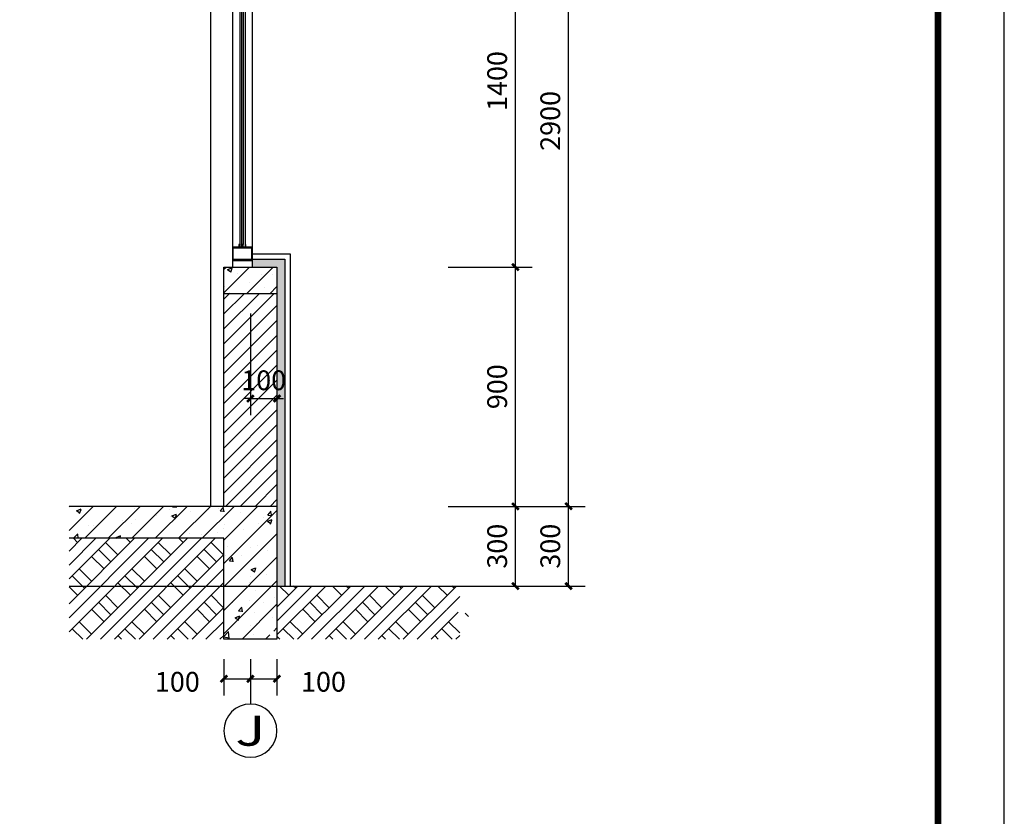
# Model space of a CAD drawing. Extents: x 2721426 to 8329931, y -1356264 to 38412.
# Drawn here: x 4213593 to 4217298, y -731801 to -728805 of the extents above; entities that cross this region are included whole.
import ezdxf
from ezdxf.enums import TextEntityAlignment as Align

# ---------------------------------------------------------------- set-up
doc = ezdxf.new("R2010")
doc.units = 0
doc.header["$LTSCALE"] = 1000
doc.header["$MEASUREMENT"] = 0
for name, color, linetype in [('-面层', 151, 'Continuous'), ('AXIS', 3, 'Continuous'), ('AXIS_TEXT', 7, 'Continuous'), ('PUB_DIM', 65, 'Continuous'), ('PUB_HATCH', 8, 'Continuous'), ('TEL_TITLE', 7, 'Continuous'), ('WALL', 42, 'Continuous'), ('填充', 27, 'Continuous'), ('立面窗', 152, 'Continuous')]:
    doc.layers.add(name, color=color, linetype=linetype)
doc.styles.add('_TCH_AXIS', font='COMPLEX', dxfattribs={"bigfont": 'GBCBIG'})
doc.styles.add('_TCH_DIM_T3', font='SIMPLEX', dxfattribs={"width": 0.705882, "bigfont": 'GBCBIG'})
doc.styles.add('COMPLEX', font='COMPLEX')
doc.dimstyles.new('_TCH_ARCH&&25', dxfattribs={"dimtxt": 74.375, "dimasz": 25, "dimexe": 62.5, "dimexo": 75, "dimgap": 31.5625, "dimtad": 1, "dimdec": 0, "dimzin": 0, "dimdsep": 46, "dimtxsty": '_TCH_DIM_T3', "dimblk": 'ARCHTICK', "dimcen": 0.09, "dimclrt": 7, "dimazin": 2, "dimtfac": 1, "dimtdec": 0, "dimtix": 1, "dimtmove": 2, "dimatfit": 3, "dimfxl": 1, "dimtolj": 1, "dimtzin": 0, "dimarcsym": 0})
pattern_1 = [(45, (1480633.76, -239492.94), (-99.348503, 99.348503), []), (45, (1480686.26, -239492.94), (-99.348503, 99.348503), []), (45, (1480738.76, -239492.94), (-99.348503, 99.348503), []), (135, (1480633.76, -239492.94), (-99.348503, -99.348503), [66.25, -74.25]), (135, (1480660.01, -239466.7), (-99.348503, -99.348503), [66.25, -74.25]), (135, (1480686.26, -239440.44), (-99.348503, -99.348503), [66.25, -74.25])]

# ---------------------------------------------------------------- blocks, each defined once
blk = doc.blocks.new('BCBccvxvxvbbbn')
at = {"layer": '立面窗'}
for p, q in [((1341520.3, 324514.9, 0), (1341520.3, 325864.9, 0)), ((1341547.8, 325864.9, 0), (1341547.8, 324514.9, 0)), ((1341554.8, 325864.9, 0), (1341547.8, 325864.9, 0)), ((1341560.8, 325864.9, 0), (1341554.8, 325854.9, 0)), ((1341554.8, 325864.9, 0), (1341560.8, 325854.9, 0)), ((1341567.8, 325864.9, 0), (1341560.8, 325864.9, 0)), ((1341567.8, 325864.9, 0), (1341567.8, 324514.9, 0)), ((1341595.3, 325864.9, 0), (1341595.3, 324514.9, 0)), ((1341554.8, 325854.9, 0), (1341554.8, 324524.9, 0)), ((1341560.8, 325854.9, 0), (1341560.8, 324524.9, 0)), ((1341554.8, 324514.9, 0), (1341547.8, 324514.9, 0)), ((1341560.8, 324514.9, 0), (1341554.8, 324524.9, 0)), ((1341554.8, 324514.9, 0), (1341560.8, 324524.9, 0)), ((1341567.8, 324514.9, 0), (1341560.8, 324514.9, 0))]:
    blk.add_line(p, q, dxfattribs=at)
at = {"layer": '立面窗', "elevation": 0, "flags": 128}
for points in [[(1341595.3, 325939.9), (1341520.3, 325939.9), (1341520.3, 325914.9), (1341595.3, 325914.9), (1341595.3, 325939.9), (1341595.3, 325939.9)], [(1341592.3, 325867.9), (1341523.3, 325867.9), (1341523.3, 325911.9), (1341592.3, 325911.9), (1341592.3, 325867.9), (1341592.3, 325867.9)], [(1341554.8, 325864.9), (1341554.8, 325854.9), (1341560.8, 325854.9), (1341560.8, 325864.9)], [(1341592.3, 324511.9), (1341523.3, 324511.9), (1341523.3, 324467.9), (1341592.3, 324467.9), (1341592.3, 324511.9), (1341592.3, 324511.9)], [(1341554.8, 324514.9), (1341554.8, 324524.9), (1341560.8, 324524.9), (1341560.8, 324514.9)], [(1341595.3, 324439.9), (1341520.3, 324439.9), (1341520.3, 324464.9), (1341595.3, 324464.9), (1341595.3, 324439.9), (1341595.3, 324439.9)]]:
    blk.add_lwpolyline(points, close=True, dxfattribs=at)
for points in [[(1341567.8, 325854.9), (1341570.8, 325854.9), (1341570.8, 325864.9), (1341595.3, 325864.9), (1341595.3, 325864.9), (1341595.3, 325914.9), (1341543.3, 325914.9), (1341543.3, 325914.9), (1341540.3, 325914.9), (1341540.3, 325914.9), (1341520.3, 325914.9), (1341520.3, 325864.9), (1341544.8, 325864.9), (1341544.8, 325854.9), (1341547.8, 325854.9)], [(1341547.8, 325864.9), (1341567.8, 325864.9)], [(1341567.8, 324524.9), (1341570.8, 324524.9), (1341570.8, 324514.9), (1341595.3, 324514.9), (1341595.3, 324514.9), (1341595.3, 324464.9), (1341543.3, 324464.9), (1341543.3, 324464.9), (1341540.3, 324464.9), (1341540.3, 324464.9), (1341520.3, 324464.9), (1341520.3, 324514.9), (1341544.8, 324514.9), (1341544.8, 324524.9), (1341547.8, 324524.9)], [(1341547.8, 324514.9), (1341567.8, 324514.9)]]:
    blk.add_lwpolyline(points, dxfattribs=at)
blk = doc.blocks.new('_AXISO')
blk.add_circle((0, 0), 0.5)
at = {"layer": 'AXIS_TEXT', "style": 'COMPLEX', "width": 1.041667}
blk.add_attdef('A', text='', height=0.56, dxfattribs=at).set_placement((-0.25, -0.28), (0.25, -0.28), align=Align.FIT)
blk = doc.blocks.new('_ArchTick')
at = {"color": 0, "linetype": 'ByBlock', "const_width": 0.4}
blk.add_lwpolyline([(-0.5, -0.5), (0.5, 0.5)], dxfattribs=at)
blk = doc.blocks.new('*D2328')
at = {"layer": 'Defpoints', "color": 0, "transparency": 16777216}
for p in [(4215329.8, -727735.3), (4215658.4, -727735.3), (4215329.8, -730635.3)]:
    blk.add_point(p, dxfattribs=at)
at = {"layer": 'PUB_DIM', "color": 0, "lineweight": -2, "transparency": 16777216}
for p, q in [((4215404.8, -727735.3), (4215720.9, -727735.3)), ((4215658.4, -730635.3), (4215658.4, -727735.3)), ((4215404.8, -730635.3), (4215720.9, -730635.3))]:
    blk.add_line(p, q, dxfattribs=at)
at = {"layer": 'PUB_DIM', "color": 0, "lineweight": -2, "transparency": 16777216, "xscale": 25, "yscale": 25, "zscale": 25}
for p, rotation in [((4215658.4, -727735.3), 90), ((4215658.4, -730635.3), 270)]:
    blk.add_blockref('_ArchTick', p, dxfattribs=dict(at, rotation=rotation))
at = {"layer": 'PUB_DIM', "color": 7, "transparency": 16777216, "insert": (4215589.6, -729185.3), "char_height": 74.38, "attachment_point": 5, "rotation": 90, "style": '_TCH_DIM_T3'}
blk.add_mtext('\\A1;2900', dxfattribs=at)
blk = doc.blocks.new('*D2329')
at = {"layer": 'Defpoints', "color": 0, "transparency": 16777216}
for p in [(4215329.8, -730635.3), (4215658.4, -730635.3), (4215329.8, -730935.3)]:
    blk.add_point(p, dxfattribs=at)
at = {"layer": 'PUB_DIM', "color": 0, "lineweight": -2, "transparency": 16777216}
for p, q in [((4215404.8, -730635.3), (4215720.9, -730635.3)), ((4215658.4, -730935.3), (4215658.4, -730635.3)), ((4215404.8, -730935.3), (4215720.9, -730935.3))]:
    blk.add_line(p, q, dxfattribs=at)
at = {"layer": 'PUB_DIM', "color": 0, "lineweight": -2, "transparency": 16777216, "xscale": 25, "yscale": 25, "zscale": 25}
for p, rotation in [((4215658.4, -730635.3), 90), ((4215658.4, -730935.3), 270)]:
    blk.add_blockref('_ArchTick', p, dxfattribs=dict(at, rotation=rotation))
at = {"layer": 'PUB_DIM', "color": 7, "transparency": 16777216, "insert": (4215589.6, -730785.3), "char_height": 74.38, "attachment_point": 5, "rotation": 90, "style": '_TCH_DIM_T3'}
blk.add_mtext('\\A1;300', dxfattribs=at)
blk = doc.blocks.new('*D2331')
at = {"layer": 'Defpoints', "color": 0, "transparency": 16777216}
for p in [(4215129.8, -728335.3), (4215458.4, -728335.3), (4215129.8, -729735.3)]:
    blk.add_point(p, dxfattribs=at)
at = {"layer": 'PUB_DIM', "color": 0, "lineweight": -2, "transparency": 16777216}
for p, q in [((4215204.8, -728335.3), (4215520.9, -728335.3)), ((4215458.4, -729735.3), (4215458.4, -728335.3)), ((4215204.8, -729735.3), (4215520.9, -729735.3))]:
    blk.add_line(p, q, dxfattribs=at)
at = {"layer": 'PUB_DIM', "color": 0, "lineweight": -2, "transparency": 16777216, "xscale": 25, "yscale": 25, "zscale": 25}
for p, rotation in [((4215458.4, -728335.3), 90), ((4215458.4, -729735.3), 270)]:
    blk.add_blockref('_ArchTick', p, dxfattribs=dict(at, rotation=rotation))
at = {"layer": 'PUB_DIM', "color": 7, "transparency": 16777216, "insert": (4215389.6, -729035.3), "char_height": 74.38, "attachment_point": 5, "rotation": 90, "style": '_TCH_DIM_T3'}
blk.add_mtext('\\A1;1400', dxfattribs=at)
blk = doc.blocks.new('*D2332')
at = {"layer": 'Defpoints', "color": 0, "transparency": 16777216}
for p in [(4215129.8, -729735.3), (4215458.4, -729735.3), (4215129.8, -730635.3)]:
    blk.add_point(p, dxfattribs=at)
at = {"layer": 'PUB_DIM', "color": 0, "lineweight": -2, "transparency": 16777216}
for p, q in [((4215204.8, -729735.3), (4215520.9, -729735.3)), ((4215458.4, -730635.3), (4215458.4, -729735.3)), ((4215204.8, -730635.3), (4215520.9, -730635.3))]:
    blk.add_line(p, q, dxfattribs=at)
at = {"layer": 'PUB_DIM', "color": 0, "lineweight": -2, "transparency": 16777216, "xscale": 25, "yscale": 25, "zscale": 25}
for p, rotation in [((4215458.4, -729735.3), 90), ((4215458.4, -730635.3), 270)]:
    blk.add_blockref('_ArchTick', p, dxfattribs=dict(at, rotation=rotation))
at = {"layer": 'PUB_DIM', "color": 7, "transparency": 16777216, "insert": (4215389.6, -730185.3), "char_height": 74.38, "attachment_point": 5, "rotation": 90, "style": '_TCH_DIM_T3'}
blk.add_mtext('\\A1;900', dxfattribs=at)
blk = doc.blocks.new('*D2333')
at = {"layer": 'Defpoints', "color": 0, "transparency": 16777216}
for p in [(4215129.8, -730635.3), (4215458.4, -730635.3), (4215129.8, -730935.3)]:
    blk.add_point(p, dxfattribs=at)
at = {"layer": 'PUB_DIM', "color": 0, "lineweight": -2, "transparency": 16777216}
for p, q in [((4215204.8, -730635.3), (4215520.9, -730635.3)), ((4215458.4, -730935.3), (4215458.4, -730635.3)), ((4215204.8, -730935.3), (4215520.9, -730935.3))]:
    blk.add_line(p, q, dxfattribs=at)
at = {"layer": 'PUB_DIM', "color": 0, "lineweight": -2, "transparency": 16777216, "xscale": 25, "yscale": 25, "zscale": 25}
for p, rotation in [((4215458.4, -730635.3), 90), ((4215458.4, -730935.3), 270)]:
    blk.add_blockref('_ArchTick', p, dxfattribs=dict(at, rotation=rotation))
at = {"layer": 'PUB_DIM', "color": 7, "transparency": 16777216, "insert": (4215389.6, -730785.3), "char_height": 74.38, "attachment_point": 5, "rotation": 90, "style": '_TCH_DIM_T3'}
blk.add_mtext('\\A1;300', dxfattribs=at)
blk = doc.blocks.new('*D2334')
at = {"layer": 'Defpoints', "color": 0, "transparency": 16777216}
for p in [(4214360.9, -731135.3), (4214460.9, -731135.3), (4214460.9, -731284.1)]:
    blk.add_point(p, dxfattribs=at)
at = {"layer": 'PUB_DIM', "color": 0, "lineweight": -2, "transparency": 16777216}
for p, q in [((4214360.9, -731210.3), (4214360.9, -731346.6)), ((4214460.9, -731210.3), (4214460.9, -731346.6)), ((4214360.9, -731284.1), (4214460.9, -731284.1))]:
    blk.add_line(p, q, dxfattribs=at)
at = {"layer": 'PUB_DIM', "color": 0, "lineweight": -2, "transparency": 16777216, "xscale": 25, "yscale": 25, "zscale": 25, "rotation": 180}
blk.add_blockref('_ArchTick', (4214360.9, -731284.1), dxfattribs=at)
at = {"layer": 'PUB_DIM', "color": 0, "lineweight": -2, "transparency": 16777216, "xscale": 25, "yscale": 25, "zscale": 25}
blk.add_blockref('_ArchTick', (4214460.9, -731284.1), dxfattribs=at)
at = {"layer": 'PUB_DIM', "color": 7, "transparency": 16777216, "insert": (4214185.9, -731295.3), "char_height": 74.38, "attachment_point": 5, "style": '_TCH_DIM_T3'}
blk.add_mtext('\\A1;100', dxfattribs=at)
blk = doc.blocks.new('*D2335')
at = {"layer": 'Defpoints', "color": 0, "transparency": 16777216}
for p in [(4214460.9, -731135.3), (4214560.9, -731135.3), (4214560.9, -731284.1)]:
    blk.add_point(p, dxfattribs=at)
at = {"layer": 'PUB_DIM', "color": 0, "lineweight": -2, "transparency": 16777216}
for p, q in [((4214460.9, -731210.3), (4214460.9, -731346.6)), ((4214560.9, -731210.3), (4214560.9, -731346.6)), ((4214460.9, -731284.1), (4214560.9, -731284.1))]:
    blk.add_line(p, q, dxfattribs=at)
at = {"layer": 'PUB_DIM', "color": 0, "lineweight": -2, "transparency": 16777216, "xscale": 25, "yscale": 25, "zscale": 25, "rotation": 180}
blk.add_blockref('_ArchTick', (4214460.9, -731284.1), dxfattribs=at)
at = {"layer": 'PUB_DIM', "color": 0, "lineweight": -2, "transparency": 16777216, "xscale": 25, "yscale": 25, "zscale": 25}
blk.add_blockref('_ArchTick', (4214560.9, -731284.1), dxfattribs=at)
at = {"layer": 'PUB_DIM', "color": 7, "transparency": 16777216, "insert": (4214735.9, -731295.3), "char_height": 74.38, "attachment_point": 5, "style": '_TCH_DIM_T3'}
blk.add_mtext('\\A1;100', dxfattribs=at)
blk = doc.blocks.new('*D2338')
at = {"layer": 'Defpoints', "color": 0, "transparency": 16777216}
for p in [(4214460.9, -729835.3), (4214560.9, -729835.3), (4214560.9, -730229.8)]:
    blk.add_point(p, dxfattribs=at)
at = {"layer": 'PUB_DIM', "color": 0, "lineweight": -2, "transparency": 16777216}
for p, q in [((4214460.9, -729910.3), (4214460.9, -730292.3)), ((4214560.9, -729910.3), (4214560.9, -730292.3)), ((4214460.9, -730229.8), (4214435.9, -730229.8)), ((4214460.9, -730229.8), (4214560.9, -730229.8)), ((4214560.9, -730229.8), (4214585.9, -730229.8))]:
    blk.add_line(p, q, dxfattribs=at)
at = {"layer": 'PUB_DIM', "color": 0, "lineweight": -2, "transparency": 16777216, "xscale": 25, "yscale": 25, "zscale": 25}
blk.add_blockref('_ArchTick', (4214460.9, -730229.8), dxfattribs=at)
at = {"layer": 'PUB_DIM', "color": 0, "lineweight": -2, "transparency": 16777216, "xscale": 25, "yscale": 25, "zscale": 25, "rotation": 180}
blk.add_blockref('_ArchTick', (4214560.9, -730229.8), dxfattribs=at)
at = {"layer": 'PUB_DIM', "color": 7, "transparency": 16777216, "insert": (4214510.9, -730161.1), "char_height": 74.38, "attachment_point": 5, "style": '_TCH_DIM_T3'}
blk.add_mtext('\\A1;100', dxfattribs=at)
blk = doc.blocks.new('A1E图框')
at = {"layer": 'TEL_TITLE', "color": 4}
blk.add_lwpolyline([(1517685, -22053), (1601785, -22053), (1601785, 37347), (1517685, 37347)], close=True, dxfattribs=at)
at = {"layer": 'TEL_TITLE', "color": 4, "const_width": 100}
blk.add_lwpolyline([(1600785, 36347), (1600785, -21053), (1520185, -21053), (1520185, 36347)], close=True, dxfattribs=at)

msp = doc.modelspace()

# ---------------------------------------------------------------- hatches: boundary and pattern name
at = {"layer": 'PUB_HATCH'}
h = msp.add_hatch(dxfattribs=at)
h.set_pattern_fill('HONEY', color=256, scale=6, style=0)
h.set_pattern_definition([(0, (1462023.898, -208522.508), (14.2875, 8.24889), [9.525, -19.05]), (120, (1462023.898, -208522.508), (-14.287498293, 8.248892957), [9.525, -19.05]), (60, (1462023.898, -208522.508), (1.707e-06, 16.497782957), [-19.05, 9.525])])
h.paths.add_polyline_path([(4214560.9, -729835.3), (4214560.9, -729735.3), (4214468.4, -729735.3), (4214468.4, -729710.3), (4214468.4, -729705.3), (4214590.9, -729705.3), (4214590.9, -729865.3), (4214590.9, -730635.3), (4214560.9, -730635.3)])
h.paths.add_polyline_path([(4214560.9, -730635.3), (4214590.9, -730635.3), (4214590.9, -730935.3), (4214560.9, -730935.3)])
at = {"layer": 'PUB_HATCH', "linetype": 'ByBlock'}
h = msp.add_hatch(dxfattribs=at)
h.set_pattern_fill('夯实土壤', color=256, scale=25)
h.set_pattern_definition(pattern_1)
h.paths.add_polyline_path([(4214360.9, -730935.3), (4214360.9, -730755.3), (4213778.2, -730755.3), (4213778.2, -730935.3)])
h.paths.add_polyline_path([(4213778.2, -730935.3), (4213778.2, -731135.3), (4214360.9, -731135.3), (4214360.9, -730935.3)])
h = msp.add_hatch(dxfattribs=at)
h.set_pattern_fill('夯实土壤', color=256, scale=25)
h.set_pattern_definition(pattern_1)
h.paths.add_polyline_path([(4214560.9, -731135.3), (4214560.9, -731035.3), (4214560.9, -730935.3), (4215204.8, -730935.3), (4215249.1, -730935.3), (4215249.1, -731005.6), (4215196.6, -731024.7), (4215301.6, -731043.3), (4215249.1, -731061.9), (4215249.1, -731135.3)])
at = {"layer": '填充'}
h = msp.add_hatch(dxfattribs=at)
h.set_pattern_fill('钢筋混凝土', color=256, scale=25, style=0)
h.set_pattern_definition([(45, (2860735.426, -1054175.21), (-44.1941738, 44.1941738), []), (50, (2860735.43, -1054175.21), (179.315046, -15.688034), [18.75, -206.25]), (355, (2860735.43, -1054175.21), (-34.687833, 188.048033), [15, -165]), (100.4514, (2860750.37, -1054176.52), (144.627345, 172.359886), [15.935047, -175.285528]), (46.1842, (2860735.43, -1054125.21), (266.810262, -41.379754), [28.125, -309.375]), (96.6356, (2860757.66, -1054128.66), (233.665676, 243.52947), [23.90257, -262.92825]), (351.1842, (2860735.43, -1054125.2), (233.665486, 243.52965), [22.5, -247.5]), (21, (2860760.43, -1054137.71), (149.226763, -100.654723), [18.75, -206.25]), (326, (2860760.43, -1054137.71), (60.828833, 181.287511), [15, -165]), (71.4514, (2860772.86, -1054146.1), (210.055657, 80.632624), [15.935047, -175.285528]), (37.5, (2860735.426, -1054175.21), (3.0399638, 83.2234635), [0, -163, 0, -167.5, 0, -165.625]), (7.5, (2860735.43, -1054175.21), (65.7673844, 98.602928), [0, -95.5, 0, -159.25, 0, -63.125]), (327.5, (2860679.676, -1054175.21), (133.455609, -5.638718), [0, -62.5, 0, -195, 0, -258.75]), (317.5, (2860654.68, -1054175.21), (145.796542, 25.026246), [0, -81.25, 0, -129.5, 0, -183.75])])
h.paths.add_polyline_path([(4214360.9, -729835.3), (4214360.9, -729735.3), (4214560.9, -729735.3), (4214560.9, -729835.3)])
h = msp.add_hatch(dxfattribs=at)
h.set_pattern_fill('ANSI31', color=256, scale=25, style=0)
h.set_pattern_definition([(45, (2860735.426, -1054175.213), (-28.0633004, 28.0633004), [])])
h.paths.add_polyline_path([(4214360.9, -729835.3), (4214560.9, -729835.3), (4214560.9, -730635.3), (4214360.9, -730635.3)])
h = msp.add_hatch(dxfattribs=at)
h.set_pattern_fill('钢筋混凝土', color=256, scale=25, style=0)
h.set_pattern_definition([(45, (1480604.26, -239492.944), (-44.1941738, 44.1941738), []), (50, (1480604.26, -239492.94), (179.315046, -15.688034), [18.75, -206.25]), (355, (1480604.26, -239492.94), (-34.687833, 188.048033), [15, -165]), (100.4514, (1480619.2, -239494.25), (144.627345, 172.359886), [15.935047, -175.285528]), (46.1842, (1480604.26, -239442.94), (266.810262, -41.379754), [28.125, -309.375]), (96.6356, (1480626.5, -239446.4), (233.665676, 243.529468), [23.902572, -262.92825]), (351.1842, (1480604.26, -239442.94), (233.665486, 243.52965), [22.5, -247.5]), (21, (1480629.26, -239455.44), (149.226763, -100.654723), [18.75, -206.25]), (326, (1480629.26, -239455.44), (60.828833, 181.287511), [15, -165]), (71.4514, (1480641.7, -239463.83), (210.055657, 80.632624), [15.935047, -175.285528]), (37.5, (1480604.26, -239492.944), (3.0399638, 83.2234635), [0, -163, 0, -167.5, 0, -165.625]), (7.5, (1480604.26, -239492.94), (65.7673844, 98.602928), [0, -95.5, 0, -159.25, 0, -63.125]), (327.5, (1480548.51, -239492.944), (133.455609, -5.638718), [0, -62.5, 0, -195, 0, -258.75]), (317.5, (1480523.51, -239492.94), (145.7965423, 25.0262456), [0, -81.25, 0, -129.5, 0, -183.75])])
h.paths.add_polyline_path([(4214460.9, -730635.3), (4214560.9, -730635.3), (4214560.9, -730935.3), (4214460.9, -730935.3)])
h.paths.add_polyline_path([(4213778.2, -730635.3), (4214460.9, -730635.3), (4214460.9, -730935.3), (4214360.9, -730935.3), (4214360.9, -730755.3), (4213778.2, -730755.3)])
h.paths.add_polyline_path([(4214360.9, -730935.3), (4214460.9, -730935.3), (4214460.9, -731135.3), (4214360.9, -731135.3)])
h.paths.add_polyline_path([(4214460.9, -730935.3), (4214560.9, -730935.3), (4214560.9, -731035.3), (4214560.9, -731135.3), (4214559.5, -731135.3), (4214540.9, -731082.8), (4214531.6, -731135.3), (4214460.9, -731135.3)])

# ---------------------------------------------------------------- linework, layer by layer
at = {"layer": '-面层'}
for points in [[(4214310.9, -728385.3), (4214310.9, -730635.3)], [(4214468.4, -729685.3), (4214610.9, -729685.3), (4214610.9, -729885.3), (4214610.9, -729885.3), (4214610.9, -730935.3)], [(4214468.4, -729705.3), (4214590.9, -729705.3), (4214590.9, -729865.3), (4214590.9, -729865.3), (4214590.9, -730935.3)]]:
    msp.add_lwpolyline(points, dxfattribs=at)
at = {"layer": 'AXIS'}
msp.add_line((4214460.9, -731246.5), (4214460.9, -731379.3), dxfattribs=at)
at = {"layer": 'PUB_HATCH', "linetype": 'ByBlock'}
msp.add_line((4213778.2, -730935.3), (4215565.6, -730935.3), dxfattribs=at)
at = {"layer": 'WALL'}
for points in [[(4214360.9, -730635.3), (4214360.9, -729735.3), (4214560.9, -729735.3), (4214560.9, -729835.3), (4214560.9, -729835.3), (4214560.9, -731035.3), (4214560.9, -731035.3), (4214560.9, -731135.3), (4214360.9, -731135.3)], [(4214560.9, -729835.3), (4214360.9, -729835.3)], [(4214560.9, -730635.3), (4213778.2, -730635.3)], [(4214560.9, -730635.3), (4214360.9, -730635.3)], [(4214360.9, -731135.3), (4214360.9, -730755.3), (4213778.2, -730755.3)]]:
    msp.add_lwpolyline(points, dxfattribs=at)

# ---------------------------------------------------------------- block references
at = {"color": 4, "xscale": 0.25, "yscale": 0.25, "zscale": 0.25, "rotation": 270}
msp.add_blockref('A1E图框', (4207961.6, -335616.8), dxfattribs=at)
at = {"layer": 'AXIS'}
ref = msp.add_blockref('_AXISO', (4214460.9, -731479.3), dxfattribs=dict(at, xscale=-200, yscale=200, zscale=200))
ref.add_attrib('A', 'J', dxfattribs={"layer": 'AXIS_TEXT', "height": 113.1, "style": '_TCH_AXIS', "width": 1.909091}).set_placement((4214404.3, -731535.9), (4214517.4, -731535.9), align=Align.FIT)
at = {"layer": '立面窗', "xscale": -1}
msp.add_blockref('BCBccvxvxvbbbn', (5555988.7, -1054175.2, 0), dxfattribs=at)

# ---------------------------------------------------------------- dimensions: what is measured, and where the dimension line sits
at = {"layer": 'PUB_DIM'}
for p1, p2, distance, picture, middle in [((4215329.8, -730635.3), (4215329.8, -727735.3), -328.6, '*D2328', (4215589.6, -729185.3)), ((4215129.8, -729735.3), (4215129.8, -728335.3), -328.6, '*D2331', (4215389.6, -729035.3)), ((4215129.8, -730635.3), (4215129.8, -729735.3), -328.6, '*D2332', (4215389.6, -730185.3)), ((4214460.9, -729835.3), (4214560.9, -729835.3), -394.5, '*D2338', (4214510.9, -730161.1)), ((4215129.8, -730935.3), (4215129.8, -730635.3), -328.6, '*D2333', (4215389.6, -730785.3)), ((4215329.8, -730935.3), (4215329.8, -730635.3), -328.6, '*D2329', (4215589.6, -730785.3))]:
    dim = msp.add_aligned_dim(p1=p1, p2=p2, distance=distance, dimstyle='_TCH_ARCH&&25', dxfattribs=at)
    dim.commit()
    dim.dimension.update_dxf_attribs({"geometry": picture, "text_midpoint": middle})
for base, p1, p2, picture, middle in [((4214460.9, -731284.1), (4214360.9, -731135.3), (4214460.9, -731135.3), '*D2334', (4214185.9, -731295.3)), ((4214560.9, -731284.1), (4214460.9, -731135.3), (4214560.9, -731135.3), '*D2335', (4214735.9, -731295.3))]:
    dim = msp.add_linear_dim(base=base, p1=p1, p2=p2, angle=0, dimstyle='_TCH_ARCH&&25', dxfattribs=at)
    dim.commit()
    dim.dimension.update_dxf_attribs({"geometry": picture, "text_midpoint": middle, "dimtype": 161})

doc.saveas('drawing.dxf')
